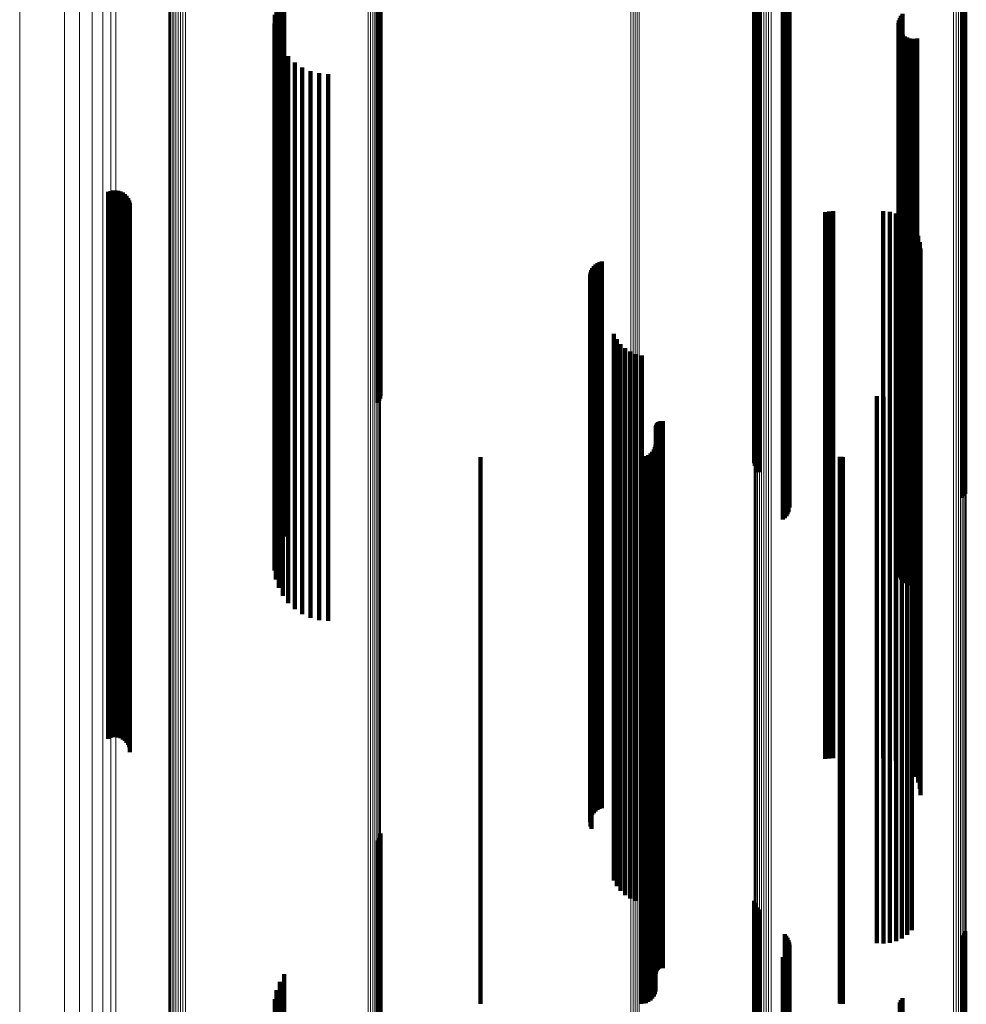
# Model space of a CAD drawing. Units: metres. Extents: x -4.394 to -4.324, y -0.139 to 0.509.
# Drawn here: x -4.394 to -4.36, y 0.393 to 0.429 of the extents above; entities that cross this region are included whole.
import ezdxf

# ---------------------------------------------------------------- set-up
doc = ezdxf.new("R2010")
doc.units = ezdxf.units.M
doc.linetypes.add('AUSGEZOGEN', pattern=[0])
doc.linetypes.add('VERDECKT2_S2', pattern=[0.036, 0.02, -0.016])
doc.layers.add('Standard', color=7, linetype='AUSGEZOGEN', lineweight=13)

msp = doc.modelspace()

# ---------------------------------------------------------------- linework, layer by layer
at = {"layer": 'Standard', "color": 253, "linetype": 'VERDECKT2_S2', "lineweight": 140, "transparency": 33554687}
for p, q in [((-4.381216, 0.435382), (-4.381216, 0.424553)), ((-4.381199, 0.435452), (-4.381199, 0.42462)), ((-4.381295, 0.435254), (-4.381295, 0.42443)), ((-4.381248, 0.435315), (-4.381248, 0.424489)), ((-4.36753, 0.433079), (-4.36753, 0.422791)), ((-4.36751, 0.43299), (-4.36751, 0.422725)), ((-4.367475, 0.432905), (-4.367475, 0.422662)), ((-4.367426, 0.432828), (-4.367426, 0.422605)), ((-4.367365, 0.432759), (-4.367365, 0.422554)), ((-4.366416, 0.431863), (-4.366416, 0.421888)), ((-4.366357, 0.431797), (-4.366357, 0.421839)), ((-4.359919, 0.431814), (-4.359919, 0.421852)), ((-4.359862, 0.431886), (-4.359862, 0.421905)), ((-4.359818, 0.431966), (-4.359818, 0.421964)), ((-4.366309, 0.431723), (-4.366309, 0.421784)), ((-4.366274, 0.431642), (-4.366274, 0.421724)), ((-4.366253, 0.431557), (-4.366253, 0.421661)), ((-4.366245, 0.431469), (-4.366245, 0.421595)), ((-4.366413, 0.431074), (-4.366413, 0.421302)), ((-4.366354, 0.43114), (-4.366354, 0.421351)), ((-4.366307, 0.431215), (-4.366307, 0.421406)), ((-4.366273, 0.431296), (-4.366273, 0.421467)), ((-4.366481, 0.431019), (-4.366481, 0.421261)), ((-4.384723, 0.430401), (-4.384723, 0.420802)), ((-4.384888, 0.430117), (-4.384888, 0.420591)), ((-4.385004, 0.42981), (-4.385004, 0.420363)), ((-4.385067, 0.429487), (-4.385067, 0.420123)), ((-4.362239, 0.429274), (-4.362239, 0.419965)), ((-4.362209, 0.429363), (-4.362209, 0.420031)), ((-4.362164, 0.429446), (-4.362164, 0.420093)), ((-4.362105, 0.429519), (-4.362105, 0.420147)), ((-4.385075, 0.429159), (-4.385075, 0.419879)), ((-4.362254, 0.429181), (-4.362254, 0.419896)), ((-4.362252, 0.429086), (-4.362252, 0.419826)), ((-4.362234, 0.428994), (-4.362234, 0.419757)), ((-4.3622, 0.428906), (-4.3622, 0.419692)), ((-4.385028, 0.428833), (-4.385028, 0.419638)), ((-4.384927, 0.428521), (-4.384927, 0.419406)), ((-4.362152, 0.428825), (-4.362152, 0.419632)), ((-4.36209, 0.428754), (-4.36209, 0.419579)), ((-4.362017, 0.428694), (-4.362017, 0.419534)), ((-4.361935, 0.428648), (-4.361935, 0.4195)), ((-4.361846, 0.428617), (-4.361846, 0.419477)), ((-4.361753, 0.428602), (-4.361753, 0.419466)), ((-4.361659, 0.428602), (-4.361659, 0.419466)), ((-4.361566, 0.42862), (-4.361566, 0.419479)), ((-4.384775, 0.428229), (-4.384775, 0.419189)), ((-4.384577, 0.427967), (-4.384577, 0.418994)), ((-4.384338, 0.427742), (-4.384338, 0.418827)), ((-4.384065, 0.42756), (-4.384065, 0.418692)), ((-4.383765, 0.427426), (-4.383765, 0.418592)), ((-4.383446, 0.427344), (-4.383446, 0.418532)), ((-4.383119, 0.427316), (-4.383119, 0.418511)), ((-4.381199, 0.42462), (-4.381199, 0.415541)), ((-4.381295, 0.42443), (-4.381295, 0.415285)), ((-4.381248, 0.424489), (-4.381248, 0.415364)), ((-4.381216, 0.424553), (-4.381216, 0.415451)), ((-4.391169, 0.423002), (-4.391169, 0.415307)), ((-4.391082, 0.423038), (-4.391082, 0.415333)), ((-4.390991, 0.423058), (-4.390991, 0.415348)), ((-4.390897, 0.423062), (-4.390897, 0.415351)), ((-4.390805, 0.42305), (-4.390805, 0.415343)), ((-4.390715, 0.423023), (-4.390715, 0.415322)), ((-4.390631, 0.422981), (-4.390631, 0.415291)), ((-4.390556, 0.422926), (-4.390556, 0.41525)), ((-4.390491, 0.422859), (-4.390491, 0.4152)), ((-4.390439, 0.422781), (-4.390439, 0.415143)), ((-4.36753, 0.422791), (-4.36753, 0.413079)), ((-4.3904, 0.422696), (-4.3904, 0.415079)), ((-4.390377, 0.422606), (-4.390377, 0.415012)), ((-4.390369, 0.422512), (-4.390369, 0.414943)), ((-4.36751, 0.422725), (-4.36751, 0.41299)), ((-4.367475, 0.422662), (-4.367475, 0.412905)), ((-4.367426, 0.422605), (-4.367426, 0.412828)), ((-4.367365, 0.422554), (-4.367365, 0.412759)), ((-4.364938, 0.422265), (-4.364938, 0.414759)), ((-4.364792, 0.422289), (-4.364792, 0.414777)), ((-4.364645, 0.422297), (-4.364645, 0.414783)), ((-4.36281, 0.422297), (-4.36281, 0.414783)), ((-4.362574, 0.422276), (-4.362574, 0.414768)), ((-4.362345, 0.422215), (-4.362345, 0.414722)), ((-4.36213, 0.422115), (-4.36213, 0.414648)), ((-4.366416, 0.421888), (-4.366416, 0.411863)), ((-4.366357, 0.421839), (-4.366357, 0.411797)), ((-4.366309, 0.421784), (-4.366309, 0.411723)), ((-4.366274, 0.421724), (-4.366274, 0.411642)), ((-4.361768, 0.421811), (-4.361768, 0.414422)), ((-4.359919, 0.421852), (-4.359919, 0.411814)), ((-4.359862, 0.421905), (-4.359862, 0.411886)), ((-4.359818, 0.421964), (-4.359818, 0.411965)), ((-4.366354, 0.421351), (-4.366354, 0.41114)), ((-4.366307, 0.421406), (-4.366307, 0.411215)), ((-4.366273, 0.421467), (-4.366273, 0.411296)), ((-4.366253, 0.421661), (-4.366253, 0.411557)), ((-4.366245, 0.421595), (-4.366245, 0.411469)), ((-4.361632, 0.421617), (-4.361632, 0.414278)), ((-4.361532, 0.421402), (-4.361532, 0.414118)), ((-4.366481, 0.421261), (-4.366481, 0.411019)), ((-4.366413, 0.421302), (-4.366413, 0.411074)), ((-4.36147, 0.421173), (-4.36147, 0.413948)), ((-4.384723, 0.420802), (-4.384723, 0.410401)), ((-4.36145, 0.420937), (-4.36145, 0.413772)), ((-4.385004, 0.420363), (-4.385004, 0.40981)), ((-4.384888, 0.420591), (-4.384888, 0.410117)), ((-4.373402, 0.420289), (-4.373402, 0.413291)), ((-4.37334, 0.42035), (-4.37334, 0.413337)), ((-4.373269, 0.4204), (-4.373269, 0.413374)), ((-4.37319, 0.420439), (-4.37319, 0.413403)), ((-4.373107, 0.420464), (-4.373107, 0.413422)), ((-4.385075, 0.419879), (-4.385075, 0.409159)), ((-4.385067, 0.420123), (-4.385067, 0.409487)), ((-4.373533, 0.419971), (-4.373533, 0.413056)), ((-4.37352, 0.420058), (-4.37352, 0.41312)), ((-4.373493, 0.420141), (-4.373493, 0.413181)), ((-4.373453, 0.420218), (-4.373453, 0.413239)), ((-4.362254, 0.419896), (-4.362254, 0.409181)), ((-4.362239, 0.419965), (-4.362239, 0.409274)), ((-4.362209, 0.420031), (-4.362209, 0.409363)), ((-4.362164, 0.420093), (-4.362164, 0.409446)), ((-4.362105, 0.420147), (-4.362105, 0.409519)), ((-4.385028, 0.419638), (-4.385028, 0.408833)), ((-4.373517, 0.419799), (-4.373517, 0.412927)), ((-4.373489, 0.419716), (-4.373489, 0.412866)), ((-4.362252, 0.419826), (-4.362252, 0.409086)), ((-4.362234, 0.419757), (-4.362234, 0.408994)), ((-4.3622, 0.419692), (-4.3622, 0.408906)), ((-4.362152, 0.419632), (-4.362152, 0.408825)), ((-4.36209, 0.419579), (-4.36209, 0.408754)), ((-4.362017, 0.419534), (-4.362017, 0.408694)), ((-4.384927, 0.419406), (-4.384927, 0.408521)), ((-4.384775, 0.419189), (-4.384775, 0.408229)), ((-4.361935, 0.4195), (-4.361935, 0.408648)), ((-4.361846, 0.419477), (-4.361846, 0.408617)), ((-4.361753, 0.419466), (-4.361753, 0.408602)), ((-4.361659, 0.419466), (-4.361659, 0.408602)), ((-4.361566, 0.419479), (-4.361566, 0.40862)), ((-4.384577, 0.418994), (-4.384577, 0.407967)), ((-4.384338, 0.418827), (-4.384338, 0.407742)), ((-4.384065, 0.418692), (-4.384065, 0.40756)), ((-4.383765, 0.418592), (-4.383765, 0.407426)), ((-4.383446, 0.418532), (-4.383446, 0.407344)), ((-4.383119, 0.418511), (-4.383119, 0.407316)), ((-4.372663, 0.417817), (-4.372663, 0.411455)), ((-4.372557, 0.417619), (-4.372557, 0.411309)), ((-4.37242, 0.417442), (-4.37242, 0.411177)), ((-4.372256, 0.417289), (-4.372256, 0.411064)), ((-4.372069, 0.417166), (-4.372069, 0.410972)), ((-4.371864, 0.417075), (-4.371864, 0.410904)), ((-4.371647, 0.417019), (-4.371647, 0.410863)), ((-4.361767, 0.416002), (-4.361767, 0.410107)), ((-4.362341, 0.415598), (-4.362341, 0.409807)), ((-4.362127, 0.415698), (-4.362127, 0.409882)), ((-4.361934, 0.415834), (-4.361934, 0.409983)), ((-4.391169, 0.415307), (-4.391169, 0.404266)), ((-4.391082, 0.415333), (-4.391082, 0.404291)), ((-4.390991, 0.415348), (-4.390991, 0.404305)), ((-4.390897, 0.415351), (-4.390897, 0.404308)), ((-4.390805, 0.415343), (-4.390805, 0.4043)), ((-4.390715, 0.415322), (-4.390715, 0.404281)), ((-4.390631, 0.415291), (-4.390631, 0.404251)), ((-4.390556, 0.41525), (-4.390556, 0.404212)), ((-4.390491, 0.4152), (-4.390491, 0.404164)), ((-4.363041, 0.415534), (-4.363041, 0.40976)), ((-4.362806, 0.415514), (-4.362806, 0.409745)), ((-4.36257, 0.415536), (-4.36257, 0.409761)), ((-4.390439, 0.415143), (-4.390439, 0.404109)), ((-4.3904, 0.415079), (-4.3904, 0.404049)), ((-4.390377, 0.415012), (-4.390377, 0.403985)), ((-4.390369, 0.414943), (-4.390369, 0.403919)), ((-4.371108, 0.414503), (-4.371108, 0.408994)), ((-4.371089, 0.414533), (-4.371089, 0.409016)), ((-4.371066, 0.414559), (-4.371066, 0.409036)), ((-4.371039, 0.414581), (-4.371039, 0.409052)), ((-4.371009, 0.414599), (-4.371009, 0.409065)), ((-4.370976, 0.414611), (-4.370976, 0.409074)), ((-4.370942, 0.414618), (-4.370942, 0.40908)), ((-4.370907, 0.41462), (-4.370907, 0.409081)), ((-4.370872, 0.414616), (-4.370872, 0.409078)), ((-4.364938, 0.414759), (-4.364938, 0.403744)), ((-4.364792, 0.414777), (-4.364792, 0.403761)), ((-4.364645, 0.414783), (-4.364645, 0.403767)), ((-4.36281, 0.414783), (-4.36281, 0.403767)), ((-4.362574, 0.414768), (-4.362574, 0.403752)), ((-4.362345, 0.414722), (-4.362345, 0.403709)), ((-4.36213, 0.414648), (-4.36213, 0.403638)), ((-4.371133, 0.414402), (-4.371133, 0.408919)), ((-4.37113, 0.414437), (-4.37113, 0.408945)), ((-4.371122, 0.414471), (-4.371122, 0.40897)), ((-4.361768, 0.414422), (-4.361768, 0.403423)), ((-4.361632, 0.414278), (-4.361632, 0.403286)), ((-4.361532, 0.414118), (-4.361532, 0.403134)), ((-4.371141, 0.413758), (-4.371141, 0.408441)), ((-4.36147, 0.413948), (-4.36147, 0.402972)), ((-4.36145, 0.413772), (-4.36145, 0.402805)), ((-4.37319, 0.413403), (-4.37319, 0.402453)), ((-4.373107, 0.413422), (-4.373107, 0.402471)), ((-4.371327, 0.413436), (-4.371327, 0.408201)), ((-4.37126, 0.413503), (-4.37126, 0.408251)), ((-4.371206, 0.41358), (-4.371206, 0.408309)), ((-4.371166, 0.413666), (-4.371166, 0.408373)), ((-4.377542, 0.413308), (-4.377542, 0.408107)), ((-4.373533, 0.413056), (-4.373533, 0.402123)), ((-4.37352, 0.41312), (-4.37352, 0.402184)), ((-4.373493, 0.413181), (-4.373493, 0.402242)), ((-4.373453, 0.413239), (-4.373453, 0.402297)), ((-4.373402, 0.413291), (-4.373402, 0.402347)), ((-4.37334, 0.413337), (-4.37334, 0.40239)), ((-4.373269, 0.413374), (-4.373269, 0.402426)), ((-4.371677, 0.413308), (-4.371677, 0.408107)), ((-4.371582, 0.413317), (-4.371582, 0.408113)), ((-4.371491, 0.413341), (-4.371491, 0.408131)), ((-4.371405, 0.413381), (-4.371405, 0.408161)), ((-4.364401, 0.413319), (-4.364401, 0.408115)), ((-4.364347, 0.413311), (-4.364347, 0.408109)), ((-4.364294, 0.413308), (-4.364294, 0.408107)), ((-4.373517, 0.412927), (-4.373517, 0.402)), ((-4.373489, 0.412866), (-4.373489, 0.401942)), ((-4.372663, 0.411455), (-4.372663, 0.400599)), ((-4.372557, 0.411309), (-4.372557, 0.400459)), ((-4.37242, 0.411177), (-4.37242, 0.400334)), ((-4.372256, 0.411064), (-4.372256, 0.400226)), ((-4.372069, 0.410972), (-4.372069, 0.400139)), ((-4.371864, 0.410904), (-4.371864, 0.400074)), ((-4.371647, 0.410863), (-4.371647, 0.400035)), ((-4.362341, 0.409807), (-4.362341, 0.39903)), ((-4.362127, 0.409882), (-4.362127, 0.399101)), ((-4.361934, 0.409983), (-4.361934, 0.399197)), ((-4.361767, 0.410107), (-4.361767, 0.399316)), ((-4.363041, 0.40976), (-4.363041, 0.398985)), ((-4.362806, 0.409745), (-4.362806, 0.398971)), ((-4.36257, 0.409761), (-4.36257, 0.398986)), ((-4.370976, 0.409074), (-4.370976, 0.398332)), ((-4.370942, 0.40908), (-4.370942, 0.398337)), ((-4.370907, 0.409081), (-4.370907, 0.398338)), ((-4.370872, 0.409078), (-4.370872, 0.398336)), ((-4.371133, 0.408919), (-4.371133, 0.398185)), ((-4.37113, 0.408945), (-4.37113, 0.398209)), ((-4.371122, 0.40897), (-4.371122, 0.398233)), ((-4.371108, 0.408994), (-4.371108, 0.398256)), ((-4.371089, 0.409016), (-4.371089, 0.398277)), ((-4.371066, 0.409036), (-4.371066, 0.398296)), ((-4.371039, 0.409052), (-4.371039, 0.398311)), ((-4.371009, 0.409065), (-4.371009, 0.398324)), ((-4.371166, 0.408373), (-4.371166, 0.397664)), ((-4.371141, 0.408441), (-4.371141, 0.397729)), ((-4.377542, 0.408107), (-4.377542, 0.397411)), ((-4.371677, 0.408107), (-4.371677, 0.397411)), ((-4.371582, 0.408113), (-4.371582, 0.397417)), ((-4.371491, 0.408131), (-4.371491, 0.397434)), ((-4.371405, 0.408161), (-4.371405, 0.397463)), ((-4.371327, 0.408201), (-4.371327, 0.397501)), ((-4.37126, 0.408251), (-4.37126, 0.397549)), ((-4.371206, 0.408309), (-4.371206, 0.397603)), ((-4.364401, 0.408115), (-4.364401, 0.397419)), ((-4.364347, 0.408109), (-4.364347, 0.397413)), ((-4.364294, 0.408107), (-4.364294, 0.397411)), ((-4.391169, 0.404266), (-4.391169, 0.403002)), ((-4.391082, 0.404291), (-4.391082, 0.403038)), ((-4.390991, 0.404305), (-4.390991, 0.403058)), ((-4.390897, 0.404308), (-4.390897, 0.403062)), ((-4.390805, 0.4043), (-4.390805, 0.40305)), ((-4.390715, 0.404281), (-4.390715, 0.403023)), ((-4.390631, 0.404251), (-4.390631, 0.402981)), ((-4.390556, 0.404212), (-4.390556, 0.402926)), ((-4.390491, 0.404164), (-4.390491, 0.402859)), ((-4.390439, 0.404109), (-4.390439, 0.402781)), ((-4.3904, 0.404049), (-4.3904, 0.402696)), ((-4.390377, 0.403985), (-4.390377, 0.402606)), ((-4.390369, 0.403919), (-4.390369, 0.402512)), ((-4.364938, 0.403744), (-4.364938, 0.402265)), ((-4.364792, 0.403761), (-4.364792, 0.402289)), ((-4.364645, 0.403767), (-4.364645, 0.402297)), ((-4.36281, 0.403767), (-4.36281, 0.402297)), ((-4.362574, 0.403752), (-4.362574, 0.402276)), ((-4.362345, 0.403709), (-4.362345, 0.402215)), ((-4.36213, 0.403638), (-4.36213, 0.402115)), ((-4.361768, 0.403423), (-4.361768, 0.401811)), ((-4.361632, 0.403286), (-4.361632, 0.401617)), ((-4.361532, 0.403134), (-4.361532, 0.401402)), ((-4.36147, 0.402972), (-4.36147, 0.401173)), ((-4.36145, 0.402805), (-4.36145, 0.400937)), ((-4.373493, 0.402242), (-4.373493, 0.400141)), ((-4.373453, 0.402297), (-4.373453, 0.400218)), ((-4.373402, 0.402347), (-4.373402, 0.400289)), ((-4.37334, 0.40239), (-4.37334, 0.40035)), ((-4.373269, 0.402426), (-4.373269, 0.4004)), ((-4.37319, 0.402453), (-4.37319, 0.400439)), ((-4.373107, 0.402471), (-4.373107, 0.400464)), ((-4.373533, 0.402123), (-4.373533, 0.399971)), ((-4.37352, 0.402184), (-4.37352, 0.400058)), ((-4.373517, 0.402), (-4.373517, 0.399799)), ((-4.373489, 0.401942), (-4.373489, 0.399716)), ((-4.372663, 0.400599), (-4.372663, 0.397817)), ((-4.372557, 0.400459), (-4.372557, 0.397619)), ((-4.37242, 0.400334), (-4.37242, 0.397442)), ((-4.372256, 0.400226), (-4.372256, 0.397289)), ((-4.372069, 0.400139), (-4.372069, 0.397166)), ((-4.371864, 0.400074), (-4.371864, 0.397075)), ((-4.371647, 0.400035), (-4.371647, 0.397019)), ((-4.381248, 0.399364), (-4.381248, 0.388263)), ((-4.381216, 0.399451), (-4.381216, 0.388317)), ((-4.381199, 0.399541), (-4.381199, 0.388374)), ((-4.381295, 0.399285), (-4.381295, 0.388213)), ((-4.362341, 0.39903), (-4.362341, 0.395598)), ((-4.362127, 0.399101), (-4.362127, 0.395698)), ((-4.361934, 0.399197), (-4.361934, 0.395834)), ((-4.361767, 0.399316), (-4.361767, 0.396002)), ((-4.363041, 0.398985), (-4.363041, 0.395534)), ((-4.362806, 0.398971), (-4.362806, 0.395514)), ((-4.36257, 0.398986), (-4.36257, 0.395536)), ((-4.371089, 0.398277), (-4.371089, 0.394533)), ((-4.371066, 0.398296), (-4.371066, 0.394559)), ((-4.371039, 0.398311), (-4.371039, 0.394581)), ((-4.371009, 0.398324), (-4.371009, 0.394599)), ((-4.370976, 0.398332), (-4.370976, 0.394611)), ((-4.370942, 0.398337), (-4.370942, 0.394618)), ((-4.370907, 0.398338), (-4.370907, 0.39462)), ((-4.370872, 0.398336), (-4.370872, 0.394616)), ((-4.371133, 0.398185), (-4.371133, 0.394402)), ((-4.37113, 0.398209), (-4.37113, 0.394437)), ((-4.371122, 0.398233), (-4.371122, 0.394471)), ((-4.371108, 0.398256), (-4.371108, 0.394503)), ((-4.371206, 0.397603), (-4.371206, 0.39358)), ((-4.371166, 0.397664), (-4.371166, 0.393666)), ((-4.371141, 0.397729), (-4.371141, 0.393758)), ((-4.377542, 0.397411), (-4.377542, 0.393308)), ((-4.371677, 0.397411), (-4.371677, 0.393308)), ((-4.371582, 0.397417), (-4.371582, 0.393317)), ((-4.371491, 0.397434), (-4.371491, 0.393341)), ((-4.371405, 0.397463), (-4.371405, 0.393381)), ((-4.371327, 0.397501), (-4.371327, 0.393436)), ((-4.37126, 0.397549), (-4.37126, 0.393503)), ((-4.364401, 0.397419), (-4.364401, 0.393319)), ((-4.364347, 0.397413), (-4.364347, 0.393311)), ((-4.364294, 0.397411), (-4.364294, 0.393308)), ((-4.36753, 0.397079), (-4.36753, 0.386822)), ((-4.36751, 0.39699), (-4.36751, 0.386766)), ((-4.367475, 0.396905), (-4.367475, 0.386713)), ((-4.367426, 0.396828), (-4.367426, 0.386664)), ((-4.367365, 0.396759), (-4.367365, 0.386621)), ((-4.366416, 0.395863), (-4.366416, 0.386056)), ((-4.366357, 0.395797), (-4.366357, 0.386014)), ((-4.359919, 0.395814), (-4.359919, 0.386025)), ((-4.359862, 0.395886), (-4.359862, 0.38607)), ((-4.359818, 0.395965), (-4.359818, 0.38612)), ((-4.366309, 0.395723), (-4.366309, 0.385968)), ((-4.366274, 0.395642), (-4.366274, 0.385917)), ((-4.366253, 0.395557), (-4.366253, 0.385863)), ((-4.366245, 0.395469), (-4.366245, 0.385807)), ((-4.366413, 0.395074), (-4.366413, 0.385559)), ((-4.366354, 0.39514), (-4.366354, 0.3856)), ((-4.366307, 0.395215), (-4.366307, 0.385647)), ((-4.366273, 0.395296), (-4.366273, 0.385698)), ((-4.366481, 0.395019), (-4.366481, 0.385523)), ((-4.384723, 0.394401), (-4.384723, 0.385134)), ((-4.384888, 0.394117), (-4.384888, 0.384955)), ((-4.385004, 0.39381), (-4.385004, 0.384762)), ((-4.385067, 0.393487), (-4.385067, 0.384558)), ((-4.362209, 0.393363), (-4.362209, 0.38448)), ((-4.362164, 0.393446), (-4.362164, 0.384532)), ((-4.362105, 0.393519), (-4.362105, 0.384579))]:
    msp.add_line(p, q, dxfattribs=at)
at = {"layer": 'Standard', "color": 7, "linetype": 'AUSGEZOGEN', "lineweight": 13, "transparency": 33554687}
for points in [[(-4.388925, 0.508823), (-4.388925, 0.508501), (-4.388925, 0.507514), (-4.388925, 0.50583), (-4.388925, 0.50342), (-4.388925, 0.500261), (-4.388925, 0.496331), (-4.388925, 0.491615), (-4.388925, 0.486101), (-4.388925, 0.479786), (-4.388925, 0.47267), (-4.388925, 0.464761), (-4.388925, 0.456072), (-4.388925, 0.446625), (-4.388925, 0.436448), (-4.388925, 0.425572), (-4.388925, 0.414038), (-4.388925, 0.401892), (-4.388925, 0.389182), (-4.388925, 0.375963), (-4.388925, 0.362293), (-4.388925, 0.348232)], [(-4.388884, 0.508904), (-4.388884, 0.508582), (-4.388884, 0.507595), (-4.388884, 0.50591), (-4.388884, 0.5035), (-4.388884, 0.50034), (-4.388884, 0.496409), (-4.388884, 0.491692), (-4.388884, 0.486177), (-4.388884, 0.47986), (-4.388884, 0.472742), (-4.388884, 0.464831), (-4.388884, 0.45614), (-4.388884, 0.446691), (-4.388884, 0.436511), (-4.388884, 0.425632), (-4.388884, 0.414096), (-4.388884, 0.401946), (-4.388884, 0.389233), (-4.388884, 0.376011), (-4.388884, 0.362338), (-4.388884, 0.348273)], [(-4.38883, 0.508978), (-4.38883, 0.508656), (-4.38883, 0.507668), (-4.38883, 0.505983), (-4.38883, 0.503572), (-4.38883, 0.500412), (-4.38883, 0.49648), (-4.38883, 0.491761), (-4.38883, 0.486245), (-4.38883, 0.479927), (-4.38883, 0.472807), (-4.38883, 0.464894), (-4.38883, 0.456202), (-4.38883, 0.44675), (-4.38883, 0.436568), (-4.38883, 0.425687), (-4.38883, 0.414148), (-4.38883, 0.401995), (-4.38883, 0.38928), (-4.38883, 0.376055), (-4.38883, 0.362378), (-4.38883, 0.34831)], [(-4.388765, 0.509041), (-4.388765, 0.508719), (-4.388765, 0.507731), (-4.388765, 0.506046), (-4.388765, 0.503635), (-4.388765, 0.500473), (-4.388765, 0.496541), (-4.388765, 0.491821), (-4.388765, 0.486304), (-4.388765, 0.479985), (-4.388765, 0.472864), (-4.388765, 0.464949), (-4.388765, 0.456255), (-4.388765, 0.446802), (-4.388765, 0.436617), (-4.388765, 0.425734), (-4.388765, 0.414193), (-4.388765, 0.402038), (-4.388765, 0.38932), (-4.388765, 0.376092), (-4.388765, 0.362413), (-4.388765, 0.348342)], [(-4.38869, 0.509093), (-4.38869, 0.508771), (-4.38869, 0.507783), (-4.38869, 0.506097), (-4.38869, 0.503686), (-4.38869, 0.500524), (-4.38869, 0.49659), (-4.38869, 0.49187), (-4.38869, 0.486352), (-4.38869, 0.480032), (-4.38869, 0.47291), (-4.38869, 0.464994), (-4.38869, 0.456298), (-4.38869, 0.446843), (-4.38869, 0.436657), (-4.38869, 0.425772), (-4.38869, 0.414229), (-4.38869, 0.402072), (-4.38869, 0.389352), (-4.38869, 0.376122), (-4.38869, 0.362441), (-4.38869, 0.348368)], [(-4.388607, 0.509131), (-4.388607, 0.508809), (-4.388607, 0.507821), (-4.388607, 0.506135), (-4.388607, 0.503723), (-4.388607, 0.500561), (-4.388607, 0.496627), (-4.388607, 0.491906), (-4.388607, 0.486388), (-4.388607, 0.480066), (-4.388607, 0.472944), (-4.388607, 0.465027), (-4.388607, 0.45633), (-4.388607, 0.446874), (-4.388607, 0.436687), (-4.388607, 0.425801), (-4.388607, 0.414256), (-4.388607, 0.402098), (-4.388607, 0.389376), (-4.388607, 0.376145), (-4.388607, 0.362462), (-4.388607, 0.348388)], [(-4.388519, 0.509155), (-4.388519, 0.508833), (-4.388519, 0.507845), (-4.388519, 0.506159), (-4.388519, 0.503747), (-4.388519, 0.500584), (-4.388519, 0.49665), (-4.388519, 0.491929), (-4.388519, 0.48641), (-4.388519, 0.480088), (-4.388519, 0.472965), (-4.388519, 0.465048), (-4.388519, 0.45635), (-4.388519, 0.446894), (-4.388519, 0.436705), (-4.388519, 0.425819), (-4.388519, 0.414273), (-4.388519, 0.402114), (-4.388519, 0.389391), (-4.388519, 0.376159), (-4.388519, 0.362475), (-4.388519, 0.3484)], [(-4.388429, 0.509164), (-4.388429, 0.508842), (-4.388429, 0.507854), (-4.388429, 0.506168), (-4.388429, 0.503756), (-4.388429, 0.500593), (-4.388429, 0.496659), (-4.388429, 0.491938), (-4.388429, 0.486419), (-4.388429, 0.480097), (-4.388429, 0.472973), (-4.388429, 0.465055), (-4.388429, 0.456358), (-4.388429, 0.446901), (-4.388429, 0.436712), (-4.388429, 0.425825), (-4.388429, 0.41428), (-4.388429, 0.40212), (-4.388429, 0.389397), (-4.388429, 0.376164), (-4.388429, 0.36248), (-4.388429, 0.348404)], [(-4.388338, 0.509158), (-4.388338, 0.508836), (-4.388338, 0.507847), (-4.388338, 0.506161), (-4.388338, 0.50375), (-4.388338, 0.500587), (-4.388338, 0.496653), (-4.388338, 0.491932), (-4.388338, 0.486413), (-4.388338, 0.480091), (-4.388338, 0.472968), (-4.388338, 0.46505), (-4.388338, 0.456353), (-4.388338, 0.446896), (-4.388338, 0.436708), (-4.388338, 0.425821), (-4.388338, 0.414275), (-4.388338, 0.402116), (-4.388338, 0.389393), (-4.388338, 0.376161), (-4.388338, 0.362477), (-4.388338, 0.348401)], [(-4.388952, 0.508736), (-4.388952, 0.508414), (-4.388952, 0.507427), (-4.388952, 0.505743), (-4.388952, 0.503335), (-4.388952, 0.500176), (-4.388952, 0.496247), (-4.388952, 0.491532), (-4.388952, 0.48602), (-4.388952, 0.479707), (-4.388952, 0.472593), (-4.388952, 0.464685), (-4.388952, 0.455999), (-4.388952, 0.446555), (-4.388952, 0.43638), (-4.388952, 0.425507), (-4.388952, 0.413977), (-4.388952, 0.401833), (-4.388952, 0.389127), (-4.388952, 0.375912), (-4.388952, 0.362246), (-4.388952, 0.348189)], [(-4.381658, 0.508135), (-4.381658, 0.507814), (-4.381658, 0.506829), (-4.381658, 0.505149), (-4.381658, 0.502744), (-4.381658, 0.499592), (-4.381658, 0.49567), (-4.381658, 0.490964), (-4.381658, 0.485462), (-4.381658, 0.47916), (-4.381658, 0.472059), (-4.381658, 0.464167), (-4.381658, 0.455497), (-4.381658, 0.44607), (-4.381658, 0.435914), (-4.381658, 0.425061), (-4.381658, 0.413552), (-4.381658, 0.401431), (-4.381658, 0.388749), (-4.381658, 0.375558), (-4.381658, 0.361917), (-4.381658, 0.347886)], [(-4.381568, 0.508114), (-4.381568, 0.507793), (-4.381568, 0.506808), (-4.381568, 0.505127), (-4.381568, 0.502723), (-4.381568, 0.499571), (-4.381568, 0.495649), (-4.381568, 0.490943), (-4.381568, 0.485442), (-4.381568, 0.479141), (-4.381568, 0.47204), (-4.381568, 0.464148), (-4.381568, 0.455479), (-4.381568, 0.446053), (-4.381568, 0.435897), (-4.381568, 0.425045), (-4.381568, 0.413537), (-4.381568, 0.401417), (-4.381568, 0.388735), (-4.381568, 0.375545), (-4.381568, 0.361905), (-4.381568, 0.347875)], [(-4.381484, 0.508078), (-4.381484, 0.507757), (-4.381484, 0.506771), (-4.381484, 0.505091), (-4.381484, 0.502687), (-4.381484, 0.499535), (-4.381484, 0.495615), (-4.381484, 0.490909), (-4.381484, 0.485408), (-4.381484, 0.479108), (-4.381484, 0.472008), (-4.381484, 0.464117), (-4.381484, 0.455448), (-4.381484, 0.446023), (-4.381484, 0.435869), (-4.381484, 0.425018), (-4.381484, 0.413511), (-4.381484, 0.401393), (-4.381484, 0.388712), (-4.381484, 0.375524), (-4.381484, 0.361886), (-4.381484, 0.347857)], [(-4.381407, 0.508028), (-4.381407, 0.507707), (-4.381407, 0.506722), (-4.381407, 0.505042), (-4.381407, 0.502638), (-4.381407, 0.499487), (-4.381407, 0.495566), (-4.381407, 0.490862), (-4.381407, 0.485362), (-4.381407, 0.479062), (-4.381407, 0.471964), (-4.381407, 0.464074), (-4.381407, 0.455407), (-4.381407, 0.445983), (-4.381407, 0.43583), (-4.381407, 0.424981), (-4.381407, 0.413476), (-4.381407, 0.401359), (-4.381407, 0.388681), (-4.381407, 0.375495), (-4.381407, 0.361858), (-4.381407, 0.347832)], [(-4.381339, 0.507965), (-4.381339, 0.507644), (-4.381339, 0.50666), (-4.381339, 0.50498), (-4.381339, 0.502577), (-4.381339, 0.499426), (-4.381339, 0.495506), (-4.381339, 0.490803), (-4.381339, 0.485304), (-4.381339, 0.479005), (-4.381339, 0.471908), (-4.381339, 0.46402), (-4.381339, 0.455354), (-4.381339, 0.445933), (-4.381339, 0.435782), (-4.381339, 0.424935), (-4.381339, 0.413432), (-4.381339, 0.401317), (-4.381339, 0.388641), (-4.381339, 0.375458), (-4.381339, 0.361824), (-4.381339, 0.3478)], [(-4.381283, 0.507892), (-4.381283, 0.507572), (-4.381283, 0.506587), (-4.381283, 0.504908), (-4.381283, 0.502505), (-4.381283, 0.499355), (-4.381283, 0.495436), (-4.381283, 0.490734), (-4.381283, 0.485236), (-4.381283, 0.478939), (-4.381283, 0.471843), (-4.381283, 0.463957), (-4.381283, 0.455294), (-4.381283, 0.445874), (-4.381283, 0.435725), (-4.381283, 0.424881), (-4.381283, 0.41338), (-4.381283, 0.401269), (-4.381283, 0.388596), (-4.381283, 0.375415), (-4.381283, 0.361784), (-4.381283, 0.347764)], [(-4.38124, 0.507811), (-4.38124, 0.50749), (-4.38124, 0.506506), (-4.38124, 0.504827), (-4.38124, 0.502425), (-4.38124, 0.499276), (-4.38124, 0.495358), (-4.38124, 0.490657), (-4.38124, 0.485161), (-4.38124, 0.478865), (-4.38124, 0.471771), (-4.38124, 0.463887), (-4.38124, 0.455225), (-4.38124, 0.445808), (-4.38124, 0.435662), (-4.38124, 0.424821), (-4.38124, 0.413323), (-4.38124, 0.401214), (-4.38124, 0.388544), (-4.38124, 0.375367), (-4.38124, 0.36174), (-4.38124, 0.347723)], [(-4.381211, 0.507724), (-4.381211, 0.507403), (-4.381211, 0.506419), (-4.381211, 0.504741), (-4.381211, 0.50234), (-4.381211, 0.499191), (-4.381211, 0.495274), (-4.381211, 0.490574), (-4.381211, 0.485079), (-4.381211, 0.478786), (-4.381211, 0.471694), (-4.381211, 0.463811), (-4.381211, 0.455152), (-4.381211, 0.445738), (-4.381211, 0.435594), (-4.381211, 0.424756), (-4.381211, 0.413261), (-4.381211, 0.401156), (-4.381211, 0.388489), (-4.381211, 0.375315), (-4.381211, 0.361692), (-4.381211, 0.347679)], [(-4.381197, 0.507633), (-4.381197, 0.507312), (-4.381197, 0.506329), (-4.381197, 0.504651), (-4.381197, 0.50225), (-4.381197, 0.499102), (-4.381197, 0.495187), (-4.381197, 0.490488), (-4.381197, 0.484995), (-4.381197, 0.478703), (-4.381197, 0.471613), (-4.381197, 0.463733), (-4.381197, 0.455076), (-4.381197, 0.445664), (-4.381197, 0.435524), (-4.381197, 0.424688), (-4.381197, 0.413197), (-4.381197, 0.401095), (-4.381197, 0.388432), (-4.381197, 0.375262), (-4.381197, 0.361642), (-4.381197, 0.347633)], [(-4.367267, 0.505624), (-4.367267, 0.505306), (-4.367267, 0.504328), (-4.367267, 0.502661), (-4.367267, 0.500275), (-4.367267, 0.497147), (-4.367267, 0.493256), (-4.367267, 0.488586), (-4.367267, 0.483127), (-4.367267, 0.476874), (-4.367267, 0.469829), (-4.367267, 0.461998), (-4.367267, 0.453395), (-4.367267, 0.444042), (-4.367267, 0.433964), (-4.367267, 0.423196), (-4.367267, 0.411777), (-4.367267, 0.39975), (-4.367267, 0.387166), (-4.367267, 0.374078), (-4.367267, 0.360543), (-4.367267, 0.346621)], [(-4.367184, 0.505664), (-4.367184, 0.505345), (-4.367184, 0.504368), (-4.367184, 0.5027), (-4.367184, 0.500314), (-4.367184, 0.497185), (-4.367184, 0.493294), (-4.367184, 0.488624), (-4.367184, 0.483164), (-4.367184, 0.476911), (-4.367184, 0.469864), (-4.367184, 0.462032), (-4.367184, 0.453428), (-4.367184, 0.444074), (-4.367184, 0.433995), (-4.367184, 0.423226), (-4.367184, 0.411805), (-4.367184, 0.399777), (-4.367184, 0.387191), (-4.367184, 0.374101), (-4.367184, 0.360565), (-4.367184, 0.346641)], [(-4.367096, 0.505689), (-4.367096, 0.50537), (-4.367096, 0.504393), (-4.367096, 0.502725), (-4.367096, 0.500339), (-4.367096, 0.49721), (-4.367096, 0.493318), (-4.367096, 0.488648), (-4.367096, 0.483188), (-4.367096, 0.476933), (-4.367096, 0.469886), (-4.367096, 0.462054), (-4.367096, 0.453449), (-4.367096, 0.444094), (-4.367096, 0.434015), (-4.367096, 0.423244), (-4.367096, 0.411822), (-4.367096, 0.399793), (-4.367096, 0.387207), (-4.367096, 0.374116), (-4.367096, 0.360578), (-4.367096, 0.346654)], [(-4.367005, 0.505699), (-4.367005, 0.50538), (-4.367005, 0.504403), (-4.367005, 0.502735), (-4.367005, 0.500349), (-4.367005, 0.49722), (-4.367005, 0.493328), (-4.367005, 0.488657), (-4.367005, 0.483197), (-4.367005, 0.476943), (-4.367005, 0.469895), (-4.367005, 0.462062), (-4.367005, 0.453458), (-4.367005, 0.444102), (-4.367005, 0.434022), (-4.367005, 0.423252), (-4.367005, 0.411829), (-4.367005, 0.3998), (-4.367005, 0.387213), (-4.367005, 0.374122), (-4.367005, 0.360584), (-4.367005, 0.346659)], [(-4.366913, 0.505694), (-4.366913, 0.505375), (-4.366913, 0.504397), (-4.366913, 0.502729), (-4.366913, 0.500343), (-4.366913, 0.497214), (-4.366913, 0.493323), (-4.366913, 0.488652), (-4.366913, 0.483192), (-4.366913, 0.476938), (-4.366913, 0.46989), (-4.366913, 0.462057), (-4.366913, 0.453453), (-4.366913, 0.444098), (-4.366913, 0.434018), (-4.366913, 0.423248), (-4.366913, 0.411826), (-4.366913, 0.399796), (-4.366913, 0.38721), (-4.366913, 0.374119), (-4.366913, 0.360581), (-4.366913, 0.346656)], [(-4.367525, 0.505262), (-4.367525, 0.504944), (-4.367525, 0.503967), (-4.367525, 0.502301), (-4.367525, 0.499919), (-4.367525, 0.496794), (-4.367525, 0.492907), (-4.367525, 0.488243), (-4.367525, 0.48279), (-4.367525, 0.476544), (-4.367525, 0.469507), (-4.367525, 0.461684), (-4.367525, 0.453092), (-4.367525, 0.443749), (-4.367525, 0.433683), (-4.367525, 0.422927), (-4.367525, 0.41152), (-4.367525, 0.399507), (-4.367525, 0.386937), (-4.367525, 0.373864), (-4.367525, 0.360345), (-4.367525, 0.346439)], [(-4.367499, 0.50535), (-4.367499, 0.505031), (-4.367499, 0.504055), (-4.367499, 0.502389), (-4.367499, 0.500005), (-4.367499, 0.49688), (-4.367499, 0.492992), (-4.367499, 0.488326), (-4.367499, 0.482872), (-4.367499, 0.476625), (-4.367499, 0.469585), (-4.367499, 0.46176), (-4.367499, 0.453165), (-4.367499, 0.44382), (-4.367499, 0.433751), (-4.367499, 0.422992), (-4.367499, 0.411583), (-4.367499, 0.399566), (-4.367499, 0.386993), (-4.367499, 0.373916), (-4.367499, 0.360393), (-4.367499, 0.346483)], [(-4.36746, 0.505432), (-4.36746, 0.505114), (-4.36746, 0.504137), (-4.36746, 0.50247), (-4.36746, 0.500086), (-4.36746, 0.49696), (-4.36746, 0.493071), (-4.36746, 0.488404), (-4.36746, 0.482949), (-4.36746, 0.4767), (-4.36746, 0.469658), (-4.36746, 0.461832), (-4.36746, 0.453234), (-4.36746, 0.443886), (-4.36746, 0.433815), (-4.36746, 0.423054), (-4.36746, 0.411641), (-4.36746, 0.399621), (-4.36746, 0.387045), (-4.36746, 0.373965), (-4.36746, 0.360438), (-4.36746, 0.346524)], [(-4.367406, 0.505507), (-4.367406, 0.505188), (-4.367406, 0.504211), (-4.367406, 0.502544), (-4.367406, 0.50016), (-4.367406, 0.497033), (-4.367406, 0.493143), (-4.367406, 0.488475), (-4.367406, 0.483018), (-4.367406, 0.476768), (-4.367406, 0.469724), (-4.367406, 0.461896), (-4.367406, 0.453297), (-4.367406, 0.443947), (-4.367406, 0.433873), (-4.367406, 0.423109), (-4.367406, 0.411694), (-4.367406, 0.399671), (-4.367406, 0.387092), (-4.367406, 0.374009), (-4.367406, 0.360479), (-4.367406, 0.346562)], [(-4.367341, 0.505571), (-4.367341, 0.505253), (-4.367341, 0.504276), (-4.367341, 0.502608), (-4.367341, 0.500223), (-4.367341, 0.497096), (-4.367341, 0.493205), (-4.367341, 0.488536), (-4.367341, 0.483078), (-4.367341, 0.476826), (-4.367341, 0.469782), (-4.367341, 0.461952), (-4.367341, 0.453351), (-4.367341, 0.443999), (-4.367341, 0.433923), (-4.367341, 0.423157), (-4.367341, 0.411739), (-4.367341, 0.399715), (-4.367341, 0.387133), (-4.367341, 0.374047), (-4.367341, 0.360514), (-4.367341, 0.346595)], [(-4.367535, 0.505171), (-4.367535, 0.504853), (-4.367535, 0.503876), (-4.367535, 0.502211), (-4.367535, 0.499829), (-4.367535, 0.496705), (-4.367535, 0.49282), (-4.367535, 0.488157), (-4.367535, 0.482706), (-4.367535, 0.476462), (-4.367535, 0.469426), (-4.367535, 0.461606), (-4.367535, 0.453015), (-4.367535, 0.443675), (-4.367535, 0.433612), (-4.367535, 0.422859), (-4.367535, 0.411456), (-4.367535, 0.399446), (-4.367535, 0.38688), (-4.367535, 0.37381), (-4.367535, 0.360295), (-4.367535, 0.346393)], [(-4.360236, 0.504728), (-4.360236, 0.50441), (-4.360236, 0.503436), (-4.360236, 0.501773), (-4.360236, 0.499394), (-4.360236, 0.496274), (-4.360236, 0.492394), (-4.360236, 0.487738), (-4.360236, 0.482294), (-4.360236, 0.476059), (-4.360236, 0.469033), (-4.360236, 0.461223), (-4.360236, 0.452645), (-4.360236, 0.443318), (-4.360236, 0.433269), (-4.360236, 0.422531), (-4.360236, 0.411143), (-4.360236, 0.39915), (-4.360236, 0.386601), (-4.360236, 0.37355), (-4.360236, 0.360053), (-4.360236, 0.34617)], [(-4.360146, 0.504707), (-4.360146, 0.50439), (-4.360146, 0.503415), (-4.360146, 0.501752), (-4.360146, 0.499374), (-4.360146, 0.496254), (-4.360146, 0.492375), (-4.360146, 0.487718), (-4.360146, 0.482275), (-4.360146, 0.47604), (-4.360146, 0.469014), (-4.360146, 0.461206), (-4.360146, 0.452628), (-4.360146, 0.443301), (-4.360146, 0.433252), (-4.360146, 0.422515), (-4.360146, 0.411128), (-4.360146, 0.399136), (-4.360146, 0.386588), (-4.360146, 0.373537), (-4.360146, 0.360041), (-4.360146, 0.346159)], [(-4.360062, 0.504672), (-4.360062, 0.504354), (-4.360062, 0.50338), (-4.360062, 0.501717), (-4.360062, 0.499339), (-4.360062, 0.49622), (-4.360062, 0.49234), (-4.360062, 0.487685), (-4.360062, 0.482242), (-4.360062, 0.476008), (-4.360062, 0.468983), (-4.360062, 0.461175), (-4.360062, 0.452598), (-4.360062, 0.443273), (-4.360062, 0.433225), (-4.360062, 0.422489), (-4.360062, 0.411103), (-4.360062, 0.399112), (-4.360062, 0.386566), (-4.360062, 0.373517), (-4.360062, 0.360022), (-4.360062, 0.346142)], [(-4.359985, 0.504623), (-4.359985, 0.504306), (-4.359985, 0.503331), (-4.359985, 0.501669), (-4.359985, 0.499291), (-4.359985, 0.496172), (-4.359985, 0.492294), (-4.359985, 0.487638), (-4.359985, 0.482197), (-4.359985, 0.475963), (-4.359985, 0.468939), (-4.359985, 0.461133), (-4.359985, 0.452557), (-4.359985, 0.443233), (-4.359985, 0.433187), (-4.359985, 0.422453), (-4.359985, 0.411069), (-4.359985, 0.39908), (-4.359985, 0.386535), (-4.359985, 0.373488), (-4.359985, 0.359995), (-4.359985, 0.346117)], [(-4.359917, 0.504562), (-4.359917, 0.504245), (-4.359917, 0.50327), (-4.359917, 0.501608), (-4.359917, 0.499231), (-4.359917, 0.496113), (-4.359917, 0.492235), (-4.359917, 0.48758), (-4.359917, 0.48214), (-4.359917, 0.475907), (-4.359917, 0.468885), (-4.359917, 0.46108), (-4.359917, 0.452506), (-4.359917, 0.443184), (-4.359917, 0.43314), (-4.359917, 0.422407), (-4.359917, 0.411026), (-4.359917, 0.399039), (-4.359917, 0.386496), (-4.359917, 0.373452), (-4.359917, 0.359962), (-4.359917, 0.346086)], [(-4.35986, 0.50449), (-4.35986, 0.504173), (-4.35986, 0.503199), (-4.35986, 0.501537), (-4.35986, 0.49916), (-4.35986, 0.496043), (-4.35986, 0.492166), (-4.35986, 0.487513), (-4.35986, 0.482073), (-4.35986, 0.475842), (-4.35986, 0.468821), (-4.35986, 0.461018), (-4.35986, 0.452446), (-4.35986, 0.443126), (-4.35986, 0.433084), (-4.35986, 0.422354), (-4.35986, 0.410975), (-4.35986, 0.398991), (-4.35986, 0.386451), (-4.35986, 0.373409), (-4.35986, 0.359923), (-4.35986, 0.34605)], [(-4.359816, 0.50441), (-4.359816, 0.504093), (-4.359816, 0.503119), (-4.359816, 0.501458), (-4.359816, 0.499081), (-4.359816, 0.495965), (-4.359816, 0.492089), (-4.359816, 0.487437), (-4.359816, 0.481998), (-4.359816, 0.475769), (-4.359816, 0.46875), (-4.359816, 0.460949), (-4.359816, 0.452379), (-4.359816, 0.443061), (-4.359816, 0.433022), (-4.359816, 0.422294), (-4.359816, 0.410918), (-4.359816, 0.398937), (-4.359816, 0.386401), (-4.359816, 0.373362), (-4.359816, 0.359879), (-4.359816, 0.346009)], [(-4.359786, 0.504324), (-4.359786, 0.504006), (-4.359786, 0.503033), (-4.359786, 0.501372), (-4.359786, 0.498996), (-4.359786, 0.495881), (-4.359786, 0.492005), (-4.359786, 0.487355), (-4.359786, 0.481918), (-4.359786, 0.47569), (-4.359786, 0.468673), (-4.359786, 0.460874), (-4.359786, 0.452306), (-4.359786, 0.442991), (-4.359786, 0.432954), (-4.359786, 0.42223), (-4.359786, 0.410857), (-4.359786, 0.398879), (-4.359786, 0.386346), (-4.359786, 0.373311), (-4.359786, 0.359831), (-4.359786, 0.345966)], [(-4.359771, 0.504233), (-4.359771, 0.503916), (-4.359771, 0.502943), (-4.359771, 0.501283), (-4.359771, 0.498907), (-4.359771, 0.495793), (-4.359771, 0.491919), (-4.359771, 0.487269), (-4.359771, 0.481834), (-4.359771, 0.475608), (-4.359771, 0.468593), (-4.359771, 0.460796), (-4.359771, 0.452231), (-4.359771, 0.442918), (-4.359771, 0.432884), (-4.359771, 0.422163), (-4.359771, 0.410793), (-4.359771, 0.398819), (-4.359771, 0.386289), (-4.359771, 0.373258), (-4.359771, 0.359782), (-4.359771, 0.34592)], [(-4.390881, 0.49988), (-4.390881, 0.499567), (-4.390881, 0.498607), (-4.390881, 0.496969), (-4.390881, 0.494626), (-4.390881, 0.491554), (-4.390881, 0.487733), (-4.390881, 0.483147), (-4.390881, 0.477786), (-4.390881, 0.471645), (-4.390881, 0.464726), (-4.390881, 0.457035), (-4.390881, 0.448587), (-4.390881, 0.439401), (-4.390881, 0.429505), (-4.390881, 0.41893), (-4.390881, 0.407715), (-4.390881, 0.395904), (-4.390881, 0.383545), (-4.390881, 0.370692), (-4.390881, 0.3574), (-4.390881, 0.343727)], [(-4.391071, 0.499169), (-4.391071, 0.498857), (-4.391071, 0.497899), (-4.391071, 0.496265), (-4.391071, 0.493928), (-4.391071, 0.490862), (-4.391071, 0.48705), (-4.391071, 0.482474), (-4.391071, 0.477125), (-4.391071, 0.470998), (-4.391071, 0.464095), (-4.391071, 0.456421), (-4.391071, 0.447992), (-4.391071, 0.438827), (-4.391071, 0.428953), (-4.391071, 0.418402), (-4.391071, 0.407212), (-4.391071, 0.395428), (-4.391071, 0.383097), (-4.391071, 0.370273), (-4.391071, 0.357011)], [(-4.372044, 0.499316), (-4.372044, 0.499004), (-4.372044, 0.498046), (-4.372044, 0.496411), (-4.372044, 0.494073), (-4.372044, 0.491006), (-4.372044, 0.487192), (-4.372044, 0.482614), (-4.372044, 0.477262), (-4.372044, 0.471133), (-4.372044, 0.464226), (-4.372044, 0.456549), (-4.372044, 0.448115), (-4.372044, 0.438946), (-4.372044, 0.429067), (-4.372044, 0.418511), (-4.372044, 0.407316), (-4.372044, 0.395526), (-4.372044, 0.38319), (-4.372044, 0.37036), (-4.372044, 0.357091)], [(-4.371962, 0.499323), (-4.371962, 0.49901), (-4.371962, 0.498052), (-4.371962, 0.496417), (-4.371962, 0.494079), (-4.371962, 0.491012), (-4.371962, 0.487198), (-4.371962, 0.48262), (-4.371962, 0.477268), (-4.371962, 0.471138), (-4.371962, 0.464231), (-4.371962, 0.456554), (-4.371962, 0.448121), (-4.371962, 0.438951), (-4.371962, 0.429072), (-4.371962, 0.418516), (-4.371962, 0.407321), (-4.371962, 0.395531), (-4.371962, 0.383194), (-4.371962, 0.370363), (-4.371962, 0.357095)], [(-4.371883, 0.499341), (-4.371883, 0.499029), (-4.371883, 0.49807), (-4.371883, 0.496435), (-4.371883, 0.494097), (-4.371883, 0.49103), (-4.371883, 0.487215), (-4.371883, 0.482637), (-4.371883, 0.477285), (-4.371883, 0.471155), (-4.371883, 0.464247), (-4.371883, 0.45657), (-4.371883, 0.448136), (-4.371883, 0.438966), (-4.371883, 0.429086), (-4.371883, 0.418529), (-4.371883, 0.407334), (-4.371883, 0.395543), (-4.371883, 0.383205), (-4.371883, 0.370374), (-4.371883, 0.357105)], [(-4.371807, 0.499371), (-4.371807, 0.499059), (-4.371807, 0.4981), (-4.371807, 0.496465), (-4.371807, 0.494126), (-4.371807, 0.491059), (-4.371807, 0.487244), (-4.371807, 0.482665), (-4.371807, 0.477313), (-4.371807, 0.471182), (-4.371807, 0.464274), (-4.371807, 0.456596), (-4.371807, 0.448161), (-4.371807, 0.43899), (-4.371807, 0.429109), (-4.371807, 0.418552), (-4.371807, 0.407355), (-4.371807, 0.395563), (-4.371807, 0.383224), (-4.371807, 0.370392), (-4.371807, 0.357121)], [(-4.371736, 0.499412), (-4.371736, 0.4991), (-4.371736, 0.498141), (-4.371736, 0.496506), (-4.371736, 0.494167), (-4.371736, 0.491099), (-4.371736, 0.487283), (-4.371736, 0.482704), (-4.371736, 0.477351), (-4.371736, 0.471219), (-4.371736, 0.46431), (-4.371736, 0.456631), (-4.371736, 0.448195), (-4.371736, 0.439023), (-4.371736, 0.429141), (-4.371736, 0.418582), (-4.371736, 0.407384), (-4.371736, 0.39559), (-4.371736, 0.38325), (-4.371736, 0.370416), (-4.371736, 0.357144)], [(-4.391361, 0.498493), (-4.391361, 0.498181), (-4.391361, 0.497226), (-4.391361, 0.495595), (-4.391361, 0.493263), (-4.391361, 0.490204), (-4.391361, 0.4864), (-4.391361, 0.481834), (-4.391361, 0.476497), (-4.391361, 0.470383), (-4.391361, 0.463494), (-4.391361, 0.455837), (-4.391361, 0.447426), (-4.391361, 0.438281), (-4.391361, 0.428428), (-4.391361, 0.417899), (-4.391361, 0.406734), (-4.391361, 0.394975), (-4.391361, 0.382671), (-4.391361, 0.369874), (-4.391361, 0.356641)], [(-4.391746, 0.497865), (-4.391746, 0.497555), (-4.391746, 0.496601), (-4.391746, 0.494974), (-4.391746, 0.492646), (-4.391746, 0.489593), (-4.391746, 0.485797), (-4.391746, 0.48124), (-4.391746, 0.475913), (-4.391746, 0.469812), (-4.391746, 0.462937), (-4.391746, 0.455295), (-4.391746, 0.446901), (-4.391746, 0.437774), (-4.391746, 0.427941), (-4.391746, 0.417433), (-4.391746, 0.40629), (-4.391746, 0.394555), (-4.391746, 0.382276), (-4.391746, 0.369504), (-4.391746, 0.356297)], [(-4.392216, 0.4973), (-4.392216, 0.496989), (-4.392216, 0.496037), (-4.392216, 0.494413), (-4.392216, 0.492089), (-4.392216, 0.489042), (-4.392216, 0.485253), (-4.392216, 0.480704), (-4.392216, 0.475387), (-4.392216, 0.469297), (-4.392216, 0.462434), (-4.392216, 0.454806), (-4.392216, 0.446427), (-4.392216, 0.437317), (-4.392216, 0.427501), (-4.392216, 0.417013), (-4.392216, 0.40589), (-4.392216, 0.394176), (-4.392216, 0.381919), (-4.392216, 0.369171), (-4.392216, 0.355988)], [(-4.392763, 0.496807), (-4.392763, 0.496497), (-4.392763, 0.495547), (-4.392763, 0.493925), (-4.392763, 0.491605), (-4.392763, 0.488563), (-4.392763, 0.484779), (-4.392763, 0.480238), (-4.392763, 0.474929), (-4.392763, 0.468848), (-4.392763, 0.461997), (-4.392763, 0.454381), (-4.392763, 0.446015), (-4.392763, 0.436919), (-4.392763, 0.427119), (-4.392763, 0.416647), (-4.392763, 0.405542), (-4.392763, 0.393846), (-4.392763, 0.381609), (-4.392763, 0.368881), (-4.392763, 0.355718)], [(-4.394402, 0.495683), (-4.394402, 0.495375), (-4.394402, 0.494428), (-4.394402, 0.492812), (-4.394402, 0.4905), (-4.394402, 0.487469), (-4.394402, 0.483699), (-4.394402, 0.479174), (-4.394402, 0.473884), (-4.394402, 0.467826), (-4.394402, 0.460998), (-4.394402, 0.45341), (-4.394402, 0.445075), (-4.394402, 0.436011), (-4.394402, 0.426247), (-4.394402, 0.415813), (-4.394402, 0.404747), (-4.394402, 0.393094), (-4.394402, 0.3809), (-4.394402, 0.368218), (-4.394402, 0.355103)]]:
    msp.add_lwpolyline(points, dxfattribs=at)

doc.saveas('drawing.dxf')
